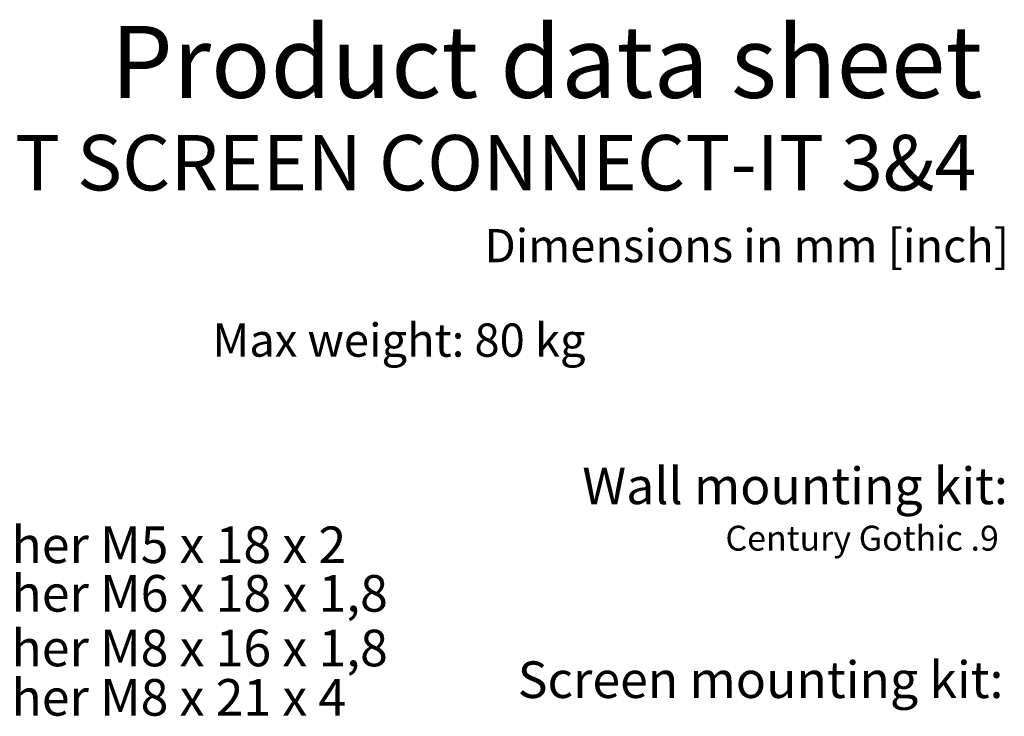
# Model space of a CAD drawing. Units: millimetres. Extents: x 15 to 200, y 14 to 261.
# Drawn here: x 106 to 200, y 190 to 256 of the extents above; entities that cross this region are included whole.
import ezdxf

# ---------------------------------------------------------------- set-up
doc = ezdxf.new("R2010")
doc.units = ezdxf.units.MM
doc.layers.add('MAATENTEKST', color=7, linetype='Continuous')
doc.styles.add('SLDTEXTSTYLE0', font='TXT', dxfattribs={"width": 0.75})
doc.styles.add('SLDTEXTSTYLE2', font='TXT', dxfattribs={"width": 0.680556})
doc.styles.add('SLDTEXTSTYLE3', font='TXT', dxfattribs={"width": 0.6875})

# ---------------------------------------------------------------- blocks, each defined once
blk = doc.blocks.new('SW_NOTE_7')
at = {"layer": 'MAATENTEKST', "color": 0, "insert": (0.564, 1.733), "char_height": 3.5, "attachment_point": 1, "style": 'SLDTEXTSTYLE2'}
blk.add_mtext('Washer M5 x 18 x 2', dxfattribs=at)
blk = doc.blocks.new('SW_NOTE_8')
at = {"layer": 'MAATENTEKST', "color": 0, "insert": (0.564, 1.753), "char_height": 3.5, "attachment_point": 1, "style": 'SLDTEXTSTYLE3'}
blk.add_mtext('Washer M6 x 18 x 1,8', dxfattribs=at)
blk = doc.blocks.new('SW_NOTE_9')
at = {"layer": 'MAATENTEKST', "color": 0, "insert": (0.564, 1.755), "char_height": 3.5, "attachment_point": 1, "style": 'SLDTEXTSTYLE3'}
blk.add_mtext('Washer M8 x 16 x 1,8', dxfattribs=at)
blk = doc.blocks.new('SW_NOTE_10')
at = {"layer": 'MAATENTEKST', "color": 0, "insert": (0.564, 1.696), "char_height": 3.5, "attachment_point": 1, "style": 'SLDTEXTSTYLE2'}
blk.add_mtext('Washer M8 x 21 x 4', dxfattribs=at)

msp = doc.modelspace()

# ---------------------------------------------------------------- block references
at = {"layer": 'MAATENTEKST'}
for name, p in [('SW_NOTE_7', (95.182, 206.136)), ('SW_NOTE_8', (95.182, 201.477)), ('SW_NOTE_9', (95.182, 196.25)), ('SW_NOTE_10', (95.182, 191.591))]:
    msp.add_blockref(name, p, dxfattribs=at)

# ---------------------------------------------------------------- texts
at = {"layer": 'MAATENTEKST', "style": 'SLDTEXTSTYLE0'}
for s, insert, char_height, attachment_point in [('Product data sheet', (114.344, 255.721), 6.87917, 1), ('MOUNTING KIT SCREEN CONNECT-IT 3&4', (197.029, 245.286), 5.29167, 3), ('Dimensions in mm [inch]', (150.054, 236.3), 3.175, 1), ('Max weight: 80 kg', (124.062, 227.272), 3.175, 1), ('Wall mounting kit:', (159.39, 213.502), 3.5, 1), ('Century Gothic .9', (199.183, 207.943), 2.38125, 3), ('Screen mounting kit:', (153.221, 194.976), 3.5, 1)]:
    msp.add_mtext(s, dxfattribs=dict(at, insert=insert, char_height=char_height, attachment_point=attachment_point))

doc.saveas('drawing.dxf')
